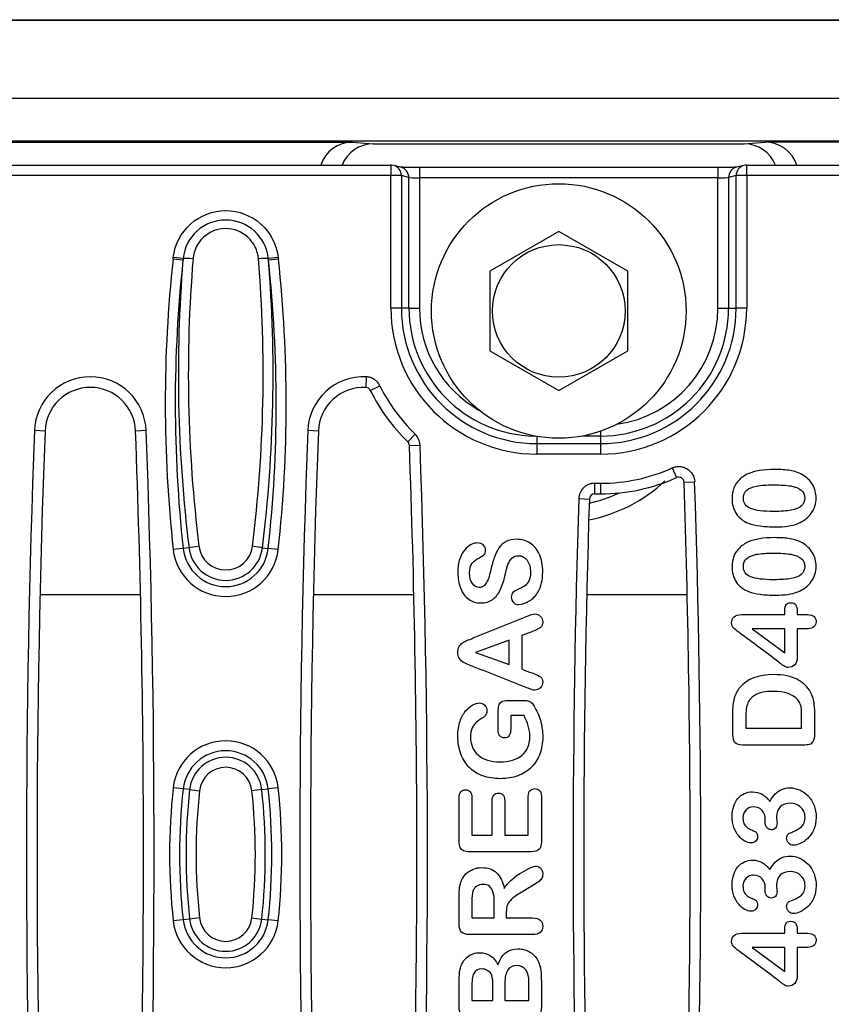
# Model space of a CAD drawing. Units: millimetres. Extents: x 0 to 291, y 0 to 204.
# Drawn here: x 204 to 217, y 42 to 58 of the extents above; entities that cross this region are included whole.
import ezdxf

# ---------------------------------------------------------------- set-up
doc = ezdxf.new("R2010")
doc.units = ezdxf.units.MM
for name, color, linetype in [('DIN_9021_M8', 7, 'Continuous'), ('DIN_933_M8X45', 7, 'Continuous'), ('KPF-U-150-PC', 7, 'Continuous'), ('KPF-U-150-PR', 7, 'Continuous'), ('Predeterminado', 7, 'Continuous')]:
    doc.layers.add(name, color=color, linetype=linetype)

# ---------------------------------------------------------------- blocks, each defined once
blk = doc.blocks.new('SE3')
at = {"layer": 'DIN_9021_M8', "color": 7, "linetype": 'Continuous'}
blk.add_circle((212.849, 53.108), 2.04, dxfattribs=at)
at = {"layer": 'DIN_933_M8X45', "color": 7, "linetype": 'Continuous'}
for p, q in [((212.849, 54.384), (211.744, 53.746)), ((213.954, 53.746), (212.849, 54.384)), ((211.744, 53.746), (211.744, 52.47)), ((213.954, 52.47), (213.954, 53.746)), ((211.744, 52.47), (212.849, 51.832)), ((212.849, 51.832), (213.954, 52.47))]:
    blk.add_line(p, q, dxfattribs=at)
blk.add_circle((212.849, 53.108), 1.063, dxfattribs=at)
at = {"layer": 'KPF-U-150-PC', "color": 7, "linetype": 'Continuous'}
for p, q in [((100.494, 57.777), (231.487, 57.777)), ((100.494, 57.767), (231.487, 57.767)), ((231.487, 56.513), (100.46, 56.513)), ((100.46, 55.833), (231.487, 55.833)), ((120.677, 55.815), (209.546, 55.815)), ((209.546, 55.815), (209.876, 55.785)), ((209.876, 55.785), (215.822, 55.785)), ((215.822, 55.785), (216.152, 55.815)), ((231.487, 55.815), (216.152, 55.815)), ((206.147, 48.557), (204.537, 48.557)), ((210.527, 48.557), (208.917, 48.557)), ((214.907, 48.557), (213.297, 48.557))]:
    blk.add_line(p, q, dxfattribs=at)
for centre, radius, start, end in [((212.849, 52.205), 2.492, 281.1734, 313.0857), ((212.849, 52.258), 2.282, 282.351, 295.0965)]:
    blk.add_arc(centre, radius, start, end, dxfattribs=at)
for centre, major_axis, start_param, end_param in [((209.547, 55.287), (0.535, -0.048), 1.662035, 2.924901), ((209.878, 55.258), (0.535, -0.048), 1.662035, 2.865269), ((215.82, 55.258), (-0.535, -0.048), 3.417916, 4.62115), ((216.151, 55.287), (-0.535, -0.048), 3.358285, 4.62115)]:
    blk.add_ellipse(centre, major_axis=major_axis, ratio=0.981483, start_param=start_param, end_param=end_param, dxfattribs=at)
at = {"layer": 'KPF-U-150-PR', "color": 7, "linetype": 'Continuous'}
for p, q in [((119.98, 55.447), (210.158, 55.447)), ((210.158, 55.447), (210.158, 55.277)), ((210.319, 55.412), (210.199, 55.442)), ((210.617, 55.412), (215.4, 55.412)), ((210.617, 55.412), (210.617, 55.242)), ((215.4, 55.412), (215.4, 55.242)), ((215.819, 55.442), (215.698, 55.412)), ((215.86, 55.447), (231.451, 55.447)), ((215.86, 55.277), (215.86, 55.447)), ((210.158, 55.277), (119.98, 55.277)), ((210.158, 53.155), (210.158, 55.277)), ((210.327, 55.277), (210.158, 55.277)), ((210.448, 55.247), (210.327, 55.277)), ((210.327, 55.277), (210.327, 53.155)), ((210.448, 53.155), (210.448, 55.247)), ((215.4, 55.242), (210.617, 55.242)), ((210.617, 55.242), (210.617, 53.155)), ((215.4, 53.155), (215.4, 55.242)), ((215.69, 55.277), (215.57, 55.247)), ((215.57, 55.247), (215.57, 53.155)), ((215.69, 53.155), (215.69, 55.277)), ((215.86, 55.277), (215.69, 55.277)), ((231.451, 55.277), (215.86, 55.277)), ((215.86, 55.277), (215.86, 53.155)), ((206.669, 53.94), (206.672, 53.966)), ((206.828, 53.923), (206.669, 53.94)), ((206.83, 53.948), (206.672, 53.966)), ((206.83, 53.948), (206.828, 53.923)), ((208.353, 53.966), (208.195, 53.948)), ((208.197, 53.923), (208.195, 53.948)), ((208.356, 53.94), (208.197, 53.923)), ((208.353, 53.966), (208.356, 53.94)), ((210.327, 53.155), (210.158, 53.155)), ((210.448, 53.155), (210.327, 53.155)), ((210.448, 53.155), (210.617, 53.155)), ((215.4, 53.155), (215.57, 53.155)), ((215.57, 53.155), (215.69, 53.155)), ((215.86, 53.155), (215.69, 53.155)), ((209.765, 52.052), (209.757, 51.882)), ((209.829, 51.835), (209.981, 51.91)), ((204.616, 51.184), (204.446, 51.191)), ((206.237, 51.191), (206.067, 51.184)), ((208.997, 51.184), (208.827, 51.191)), ((210.43, 51.013), (210.548, 51.135)), ((213.519, 51.181), (213.519, 51.104)), ((212.499, 51.098), (212.499, 50.984)), ((212.499, 50.984), (213.519, 50.984)), ((212.499, 50.984), (212.499, 50.814)), ((213.519, 51.104), (213.232, 51.104)), ((213.519, 51.104), (213.519, 50.984)), ((213.519, 50.984), (213.519, 50.814)), ((210.456, 50.954), (210.626, 50.96)), ((213.519, 50.814), (212.499, 50.814)), ((214.668, 50.593), (214.738, 50.438)), ((213.424, 50.347), (213.519, 50.347)), ((213.424, 50.347), (213.424, 50.177)), ((213.519, 50.347), (213.519, 50.177)), ((214.857, 50.363), (215.027, 50.368)), ((213.169, 50.1), (213.339, 50.094)), ((213.424, 50.177), (213.519, 50.177)), ((206.83, 49.302), (206.672, 49.285)), ((206.925, 49.313), (206.83, 49.302)), ((208.1, 49.313), (208.194, 49.302)), ((208.353, 49.285), (208.194, 49.302)), ((216.469, 48.016), (215.946, 48.016)), ((215.946, 48.016), (216.469, 47.629)), ((216.469, 47.629), (216.469, 48.016)), ((216.836, 48.016), (216.669, 48.016)), ((212.054, 47.833), (211.513, 47.634)), ((212.054, 47.44), (212.054, 47.833)), ((212.42, 47.967), (212.255, 47.905)), ((212.255, 47.905), (212.255, 47.37)), ((211.513, 47.634), (212.054, 47.44)), ((212.292, 46.623), (212.079, 46.623)), ((215.844, 46.42), (216.74, 46.42)), ((206.83, 45.448), (206.672, 45.466)), ((208.353, 45.466), (208.194, 45.448)), ((206.934, 45.437), (206.83, 45.448)), ((206.934, 45.437), (207.093, 45.419)), ((208.091, 45.437), (207.932, 45.419)), ((208.091, 45.437), (208.194, 45.448)), ((211.457, 45.307), (211.457, 44.706)), ((211.457, 44.706), (211.782, 44.706)), ((211.983, 44.706), (212.36, 44.706)), ((211.455, 43.627), (211.455, 43.38)), ((212.008, 43.474), (212.008, 43.38)), ((206.83, 43.352), (206.672, 43.335)), ((206.934, 43.363), (206.83, 43.352)), ((207.093, 43.381), (206.934, 43.363)), ((207.932, 43.381), (208.091, 43.363)), ((208.091, 43.363), (208.194, 43.352)), ((208.353, 43.335), (208.194, 43.352)), ((211.455, 43.38), (211.816, 43.38)), ((216.469, 42.909), (215.946, 42.909)), ((215.946, 42.909), (216.469, 42.522)), ((216.469, 42.522), (216.469, 42.909)), ((216.836, 42.909), (216.669, 42.909)), ((211.986, 42.335), (211.986, 42.057)), ((211.455, 42.057), (211.795, 42.057)), ((211.986, 42.057), (212.37, 42.057))]:
    blk.add_line(p, q, dxfattribs=at)
for centre, radius, start, end in [((210.158, 55.277), 0.17, 75.9843, 90), ((215.86, 55.277), 0.17, 90, 104.0157), ((207.512, 53.88), 0.686, 5.768, 174.232), ((207.512, 53.902), 0.526, 4.5775, 175.4225), ((227.971, 51.625), 21.428, 173.7982, 186.2709), ((227.971, 51.625), 21.268, 173.7982, 186.2709), ((229.341, 52.092), 22.588, 175.3517, 187.069), ((229.402, 52.103), 22.489, 175.3046, 187.0655), ((185.623, 52.103), 22.489, 352.9345, 4.6954), ((185.684, 52.092), 22.588, 352.931, 4.6483), ((187.054, 51.625), 21.268, 353.7291, 6.2018), ((187.054, 51.625), 21.428, 353.7291, 6.2018), ((212.499, 53.155), 2.341, 180, 270), ((212.499, 53.155), 2.172, 180, 270), ((212.499, 53.155), 2.051, 180, 269.0534), ((212.499, 53.155), 1.881, 180, 240.3881), ((213.519, 53.155), 2.341, 270, 360), ((213.519, 53.155), 2.051, 270, 360), ((213.519, 53.155), 2.172, 270, 360), ((213.519, 53.155), 1.881, 277.9198, 360), ((205.342, 51.157), 0.896, 2.1534, 177.8466), ((209.722, 51.157), 0.896, 87.2762, 177.8466), ((205.342, 51.157), 0.726, 2.1534, 177.8466), ((209.722, 51.157), 0.726, 87.2762, 177.8466), ((209.753, 51.797), 0.0855, 26.613, 87.5764), ((212.499, 53.155), 2.978, 206.3112, 226.0031), ((212.499, 53.155), 2.808, 206.3112, 226.0031), ((385.045, 44.4), 180.726, 177.84664, 182.15336), ((385.045, 44.4), 180.556, 177.84664, 182.15336), ((25.639, 44.4), 180.556, 0, 2.15336), ((25.639, 44.4), 180.726, 357.84664, 2.15336), ((389.425, 44.4), 180.726, 177.84664, 182.15336), ((389.425, 44.4), 180.556, 177.84664, 182.15336), ((210.37, 50.951), 0.0864, 1.8374, 45.5304), ((30.019, 44.4), 180.556, 0, 2.0802), ((30.019, 44.4), 180.726, 357.9198, 2.0802), ((213.519, 53.155), 2.808, 270, 294.159), ((213.519, 53.155), 2.978, 270, 294.159), ((214.772, 50.361), 0.0846, 1.003, 114.3675), ((34.399, 44.4), 180.556, 0, 1.89239), ((34.399, 44.4), 180.726, 358.10761, 1.89239), ((393.805, 44.4), 180.726, 178.19277, 181.80723), ((393.805, 44.4), 180.556, 178.19277, 181.80723), ((213.424, 50.092), 0.0849, 90.11, 178.6645), ((207.512, 49.377), 0.846, 186.2709, 353.7291), ((207.512, 49.377), 0.686, 186.2709, 353.7291), ((207.512, 49.383), 0.592, 186.8358, 353.1642), ((207.512, 49.389), 0.432, 186.9773, 353.0227), ((207.512, 45.373), 0.846, 6.2709, 173.7291), ((207.512, 45.373), 0.686, 6.2709, 173.7291), ((207.512, 45.373), 0.582, 6.2709, 173.7291), ((207.512, 45.373), 0.422, 6.2709, 173.7291), ((216.368, 44.4), 9.755, 173.7291, 186.2709), ((198.656, 44.4), 9.755, 353.7291, 6.2709), ((216.368, 44.4), 9.595, 173.7291, 186.2709), ((216.368, 44.4), 9.491, 173.7291, 186.2709), ((216.368, 44.4), 9.331, 173.7291, 186.2709), ((198.656, 44.4), 9.331, 353.7291, 6.2709), ((198.656, 44.4), 9.491, 353.7291, 6.2709), ((198.656, 44.4), 9.595, 353.7291, 6.2709), ((25.639, 44.4), 180.556, 357.84664, 360), ((30.019, 44.4), 180.556, 357.9198, 360), ((34.399, 44.4), 180.556, 358.10761, 360), ((207.512, 43.427), 0.846, 186.2709, 353.7291), ((207.512, 43.427), 0.686, 186.2709, 353.7291), ((207.512, 43.427), 0.582, 186.2709, 353.7291), ((207.512, 43.427), 0.422, 186.2709, 353.7291)]:
    blk.add_arc(centre, radius, start, end, dxfattribs=at)
for centre, major_axis, ratio, start_param, end_param in [((210.158, 55.277), (-0.041, -0.165), 0.997413, 1.814808, 3.141593), ((210.278, 55.247), (-0.041, -0.165), 0.997413, 1.814808, 3.141593), ((210.617, 55.418), (-0.34, 0), 0.017455, 0.665075, 1.570796), ((215.4, 55.418), (0.34, 0), 0.017455, 4.712389, 5.614549), ((215.739, 55.247), (0.041, -0.165), 0.997413, 3.141593, 4.468377), ((215.86, 55.277), (0.041, -0.165), 0.997413, 3.141593, 4.468377), ((210.617, 55.248), (-0.17, 0), 0.03491, 0.069813, 1.570796), ((215.4, 55.248), (0.17, 0), 0.03491, 4.712389, 6.213372), ((206.988, 53.931), (-0.169, 0.014), 0.075084, 4.718563, 5.927063), ((208.036, 53.931), (0.169, 0.014), 0.075084, 0.356122, 1.564623), ((207.084, 49.33), (0.169, 0.021), 0.038671, 1.565995, 2.792254), ((207.941, 49.33), (-0.169, 0.021), 0.038671, 3.490931, 4.717191)]:
    blk.add_ellipse(centre, major_axis=major_axis, ratio=ratio, start_param=start_param, end_param=end_param, dxfattribs=at)
for points, knots in [([(210.355, 55.414), (210.342, 55.414), (210.32, 55.415), (210.307, 55.415), (210.303, 55.415)], [0, 0, 0, 0, 0.2757402, 0.5779217, 0.5779217, 0.5779217, 0.5779217]), ([(215.706, 55.415), (215.701, 55.415), (215.689, 55.414), (215.673, 55.414), (215.662, 55.414)], [0.5770368, 0.5770368, 0.5770368, 0.5770368, 0.7618083, 1, 1, 1, 1]), ([(206.672, 53.966), (206.694, 54.172), (206.796, 54.366), (207.102, 54.638), (207.305, 54.716), (207.72, 54.716), (207.923, 54.639), (208.23, 54.365), (208.33, 54.172), (208.353, 53.966)], [0, 0, 0, 0, 0.25, 0.25, 0.5, 0.5, 0.75, 0.75, 1, 1, 1, 1]), ([(209.981, 51.91), (209.971, 51.931), (209.959, 51.95), (209.929, 51.984), (209.911, 51.999), (209.873, 52.023), (209.853, 52.033), (209.81, 52.047), (209.787, 52.051), (209.765, 52.052)], [0, 0, 0, 0, 0.25, 0.25, 0.5, 0.5, 0.75, 0.75, 1, 1, 1, 1]), ([(210.626, 50.96), (210.625, 50.993), (210.617, 51.025), (210.59, 51.086), (210.572, 51.112), (210.548, 51.135)], [0, 0, 0, 0, 0.5, 0.5, 1, 1, 1, 1]), ([(214.668, 50.593), (214.687, 50.602), (214.707, 50.608), (214.748, 50.615), (214.769, 50.616), (214.81, 50.613), (214.831, 50.609), (214.871, 50.596), (214.889, 50.588), (214.925, 50.565), (214.941, 50.552), (214.97, 50.522), (214.983, 50.505), (215.014, 50.451), (215.025, 50.41), (215.027, 50.368)], [0, 0, 0, 0, 0.125, 0.125, 0.25, 0.25, 0.375, 0.375, 0.5, 0.5, 0.625, 0.625, 0.75, 0.75, 1, 1, 1, 1]), ([(216.306, 50.568), (216.404, 50.568), (216.489, 50.563), (216.559, 50.551), (216.63, 50.538), (216.694, 50.517), (216.752, 50.484), (216.823, 50.444), (216.877, 50.391), (216.915, 50.326), (216.953, 50.26), (216.973, 50.189), (216.973, 50.019), (216.947, 49.937), (216.895, 49.865), (216.844, 49.793), (216.773, 49.739), (216.682, 49.702), (216.632, 49.682), (216.576, 49.669), (216.517, 49.661), (216.456, 49.652), (216.392, 49.647), (216.23, 49.647), (216.15, 49.653), (216.004, 49.672), (215.942, 49.687), (215.889, 49.707), (215.803, 49.74), (215.738, 49.794), (215.692, 49.861), (215.647, 49.928), (215.625, 50.009), (215.625, 50.164), (215.634, 50.221), (215.655, 50.271), (215.674, 50.321), (215.705, 50.366), (215.743, 50.404), (215.782, 50.442), (215.829, 50.474), (215.886, 50.5), (215.985, 50.546), (216.125, 50.568), (216.306, 50.568)], [0, 0, 0, 0, 0.068747, 0.068747, 0.068747, 0.124184, 0.124184, 0.124184, 0.186456, 0.186456, 0.186456, 0.247615, 0.247615, 0.318288, 0.318288, 0.318288, 0.392031, 0.392031, 0.392031, 0.438071, 0.438071, 0.438071, 0.485734, 0.485734, 0.547697, 0.547697, 0.609659, 0.609659, 0.609659, 0.678464, 0.678464, 0.678464, 0.748254, 0.748254, 0.793911, 0.793911, 0.793911, 0.837291, 0.837291, 0.837291, 0.884132, 0.884132, 0.884132, 1, 1, 1, 1]), ([(213.424, 50.347), (213.407, 50.347), (213.391, 50.345), (213.359, 50.339), (213.343, 50.334), (213.313, 50.322), (213.299, 50.315), (213.271, 50.297), (213.258, 50.286), (213.223, 50.252), (213.204, 50.225), (213.178, 50.165), (213.17, 50.133), (213.169, 50.1)], [0, 0, 0, 0, 0.125, 0.125, 0.25, 0.25, 0.375, 0.375, 0.5, 0.5, 0.75, 0.75, 1, 1, 1, 1]), ([(216.288, 50.321), (216.179, 50.321), (216.088, 50.315), (216.019, 50.302), (215.949, 50.289), (215.896, 50.266), (215.861, 50.235), (215.825, 50.205), (215.807, 50.161), (215.807, 50.027), (215.847, 49.972), (215.926, 49.941), (216.006, 49.91), (216.13, 49.895), (216.408, 49.895), (216.5, 49.902), (216.644, 49.928), (216.698, 49.95), (216.735, 49.981), (216.771, 50.012), (216.79, 50.055), (216.79, 50.163), (216.771, 50.206), (216.732, 50.237), (216.695, 50.268), (216.64, 50.29), (216.569, 50.303), (216.497, 50.316), (216.404, 50.321), (216.288, 50.321)], [0, 0, 0, 0, 0.113188, 0.113188, 0.113188, 0.186074, 0.186074, 0.186074, 0.248733, 0.248733, 0.338246, 0.338246, 0.338246, 0.485276, 0.485276, 0.585631, 0.585631, 0.685985, 0.685985, 0.685985, 0.745178, 0.745178, 0.807331, 0.807331, 0.807331, 0.882076, 0.882076, 0.882076, 1, 1, 1, 1]), ([(212.175, 49.449), (212.255, 49.449), (212.326, 49.428), (212.39, 49.388), (212.454, 49.347), (212.503, 49.286), (212.539, 49.207), (212.575, 49.129), (212.592, 49.034), (212.592, 48.797), (212.568, 48.69), (212.519, 48.606), (212.483, 48.546), (212.436, 48.496), (212.378, 48.46), (212.318, 48.423), (212.261, 48.403), (212.173, 48.403), (212.146, 48.414), (212.123, 48.437), (212.099, 48.459), (212.088, 48.488), (212.088, 48.551), (212.097, 48.574), (212.115, 48.595), (212.132, 48.615), (212.16, 48.63), (212.195, 48.645), (212.237, 48.661), (212.272, 48.68), (212.328, 48.718), (212.352, 48.745), (212.37, 48.78), (212.387, 48.816), (212.398, 48.862), (212.397, 48.92), (212.396, 48.999), (212.379, 49.063), (212.342, 49.112), (212.305, 49.161), (212.259, 49.186), (212.16, 49.186), (212.125, 49.173), (212.098, 49.146), (212.071, 49.119), (212.05, 49.085), (212.035, 49.043), (212.02, 49.001), (212.005, 48.944), (211.989, 48.874), (211.968, 48.779), (211.942, 48.7), (211.912, 48.637), (211.882, 48.573), (211.842, 48.522), (211.79, 48.485), (211.739, 48.448), (211.676, 48.428), (211.528, 48.428), (211.464, 48.448), (211.351, 48.527), (211.308, 48.584), (211.278, 48.659), (211.248, 48.734), (211.232, 48.822), (211.232, 49.004), (211.242, 49.073), (211.262, 49.133), (211.282, 49.191), (211.308, 49.24), (211.342, 49.279), (211.375, 49.318), (211.41, 49.346), (211.446, 49.364), (211.483, 49.382), (211.519, 49.391), (211.584, 49.391), (211.613, 49.38), (211.639, 49.358), (211.665, 49.336), (211.676, 49.307), (211.676, 49.243), (211.669, 49.22), (211.654, 49.204), (211.638, 49.189), (211.613, 49.171), (211.578, 49.153), (211.529, 49.127), (211.49, 49.1), (211.463, 49.067), (211.435, 49.033), (211.421, 48.979), (211.421, 48.836), (211.435, 48.781), (211.466, 48.739), (211.497, 48.698), (211.533, 48.676), (211.602, 48.676), (211.625, 48.683), (211.643, 48.697), (211.662, 48.712), (211.679, 48.731), (211.693, 48.757), (211.707, 48.781), (211.718, 48.807), (211.726, 48.833), (211.733, 48.858), (211.745, 48.9), (211.759, 48.96), (211.776, 49.034), (211.796, 49.101), (211.817, 49.162), (211.837, 49.221), (211.863, 49.273), (211.893, 49.315), (211.923, 49.357), (211.961, 49.389), (212.007, 49.413), (212.053, 49.437), (212.108, 49.449), (212.175, 49.449)], [0, 0, 0, 0, 0.032328, 0.032328, 0.032328, 0.066236, 0.066236, 0.066236, 0.10646, 0.10646, 0.154859, 0.154859, 0.154859, 0.184179, 0.184179, 0.184179, 0.208989, 0.208989, 0.22356, 0.22356, 0.22356, 0.23732, 0.23732, 0.248328, 0.248328, 0.248328, 0.261994, 0.261994, 0.261994, 0.278181, 0.278181, 0.294368, 0.294368, 0.294368, 0.314834, 0.314834, 0.314834, 0.3438, 0.3438, 0.3438, 0.366104, 0.366104, 0.383805, 0.383805, 0.383805, 0.401143, 0.401143, 0.401143, 0.426171, 0.426171, 0.426171, 0.461899, 0.461899, 0.461899, 0.489983, 0.489983, 0.489983, 0.520457, 0.520457, 0.549868, 0.549868, 0.579279, 0.579279, 0.579279, 0.617317, 0.617317, 0.648079, 0.648079, 0.648079, 0.672028, 0.672028, 0.672028, 0.691372, 0.691372, 0.691372, 0.706628, 0.706628, 0.72071, 0.72071, 0.72071, 0.733359, 0.733359, 0.74501, 0.74501, 0.74501, 0.758107, 0.758107, 0.758107, 0.77882, 0.77882, 0.77882, 0.804536, 0.804536, 0.828134, 0.828134, 0.828134, 0.8458, 0.8458, 0.85721, 0.85721, 0.85721, 0.868395, 0.868395, 0.868395, 0.880249, 0.880249, 0.880249, 0.899011, 0.899011, 0.899011, 0.928969, 0.928969, 0.928969, 0.953507, 0.953507, 0.953507, 0.975191, 0.975191, 0.975191, 1, 1, 1, 1]), ([(216.306, 49.475), (216.404, 49.475), (216.489, 49.469), (216.559, 49.456), (216.63, 49.444), (216.694, 49.422), (216.752, 49.39), (216.823, 49.35), (216.877, 49.296), (216.915, 49.231), (216.953, 49.166), (216.973, 49.094), (216.973, 48.924), (216.947, 48.843), (216.895, 48.77), (216.844, 48.698), (216.773, 48.644), (216.682, 48.607), (216.632, 48.587), (216.576, 48.575), (216.517, 48.566), (216.457, 48.557), (216.392, 48.553), (216.23, 48.553), (216.15, 48.558), (216.004, 48.577), (215.942, 48.592), (215.889, 48.613), (215.803, 48.646), (215.738, 48.699), (215.692, 48.767), (215.647, 48.834), (215.625, 48.915), (215.625, 49.07), (215.634, 49.126), (215.655, 49.177), (215.674, 49.227), (215.705, 49.272), (215.743, 49.309), (215.782, 49.347), (215.829, 49.38), (215.886, 49.406), (215.985, 49.452), (216.125, 49.475), (216.306, 49.475)], [0, 0, 0, 0, 0.068754, 0.068754, 0.068754, 0.124182, 0.124182, 0.124182, 0.186444, 0.186444, 0.186444, 0.247594, 0.247594, 0.318256, 0.318256, 0.318256, 0.391987, 0.391987, 0.391987, 0.438021, 0.438021, 0.438021, 0.485677, 0.485677, 0.54763, 0.54763, 0.609582, 0.609582, 0.609582, 0.67838, 0.67838, 0.67838, 0.748159, 0.748159, 0.79381, 0.79381, 0.79381, 0.837182, 0.837182, 0.837182, 0.88415, 0.88415, 0.88415, 1, 1, 1, 1]), ([(216.288, 49.227), (216.179, 49.227), (216.088, 49.221), (216.019, 49.208), (215.949, 49.194), (215.896, 49.172), (215.861, 49.141), (215.826, 49.11), (215.807, 49.066), (215.807, 48.932), (215.847, 48.878), (215.926, 48.847), (216.006, 48.815), (216.13, 48.801), (216.408, 48.801), (216.5, 48.807), (216.644, 48.833), (216.698, 48.856), (216.735, 48.887), (216.772, 48.918), (216.79, 48.96), (216.79, 49.068), (216.771, 49.112), (216.732, 49.143), (216.694, 49.173), (216.64, 49.196), (216.569, 49.208), (216.497, 49.221), (216.404, 49.227), (216.288, 49.227)], [0, 0, 0, 0, 0.113197, 0.113197, 0.113197, 0.186135, 0.186135, 0.186135, 0.248737, 0.248737, 0.33817, 0.33817, 0.33817, 0.485175, 0.485175, 0.585512, 0.585512, 0.685848, 0.685848, 0.685848, 0.745104, 0.745104, 0.807323, 0.807323, 0.807323, 0.882084, 0.882084, 0.882084, 1, 1, 1, 1]), ([(216.469, 48.241), (216.469, 48.254), (216.469, 48.267), (216.469, 48.28), (216.469, 48.326), (216.475, 48.363), (216.487, 48.391), (216.499, 48.419), (216.527, 48.432), (216.604, 48.432), (216.63, 48.422), (216.661, 48.376), (216.669, 48.342), (216.669, 48.296), (216.669, 48.278), (216.669, 48.259), (216.669, 48.241)], [0, 0, 0, 0, 0.077287, 0.077287, 0.077287, 0.304944, 0.304944, 0.304944, 0.530393, 0.530393, 0.709831, 0.709831, 0.88927, 0.88927, 0.88927, 1, 1, 1, 1]), ([(212.255, 47.37), (212.311, 47.348), (212.368, 47.327), (212.424, 47.306), (212.49, 47.282), (212.534, 47.261), (212.557, 47.243), (212.58, 47.226), (212.592, 47.198), (212.592, 47.125), (212.58, 47.095), (212.555, 47.07), (212.53, 47.044), (212.503, 47.031), (212.454, 47.031), (212.435, 47.034), (212.416, 47.04), (212.398, 47.046), (212.37, 47.056), (212.336, 47.07), (212.053, 47.186), (211.767, 47.294), (211.482, 47.406), (211.457, 47.416), (211.428, 47.427), (211.394, 47.44), (211.359, 47.454), (211.331, 47.469), (211.308, 47.484), (211.286, 47.5), (211.267, 47.519), (211.253, 47.544), (211.239, 47.569), (211.232, 47.6), (211.232, 47.674), (211.239, 47.704), (211.253, 47.729), (211.268, 47.754), (211.286, 47.774), (211.308, 47.789), (211.33, 47.804), (211.353, 47.817), (211.404, 47.838), (211.438, 47.851), (211.48, 47.868), (211.764, 47.98), (212.046, 48.097), (212.329, 48.212), (212.394, 48.238), (212.441, 48.252), (212.501, 48.252), (212.528, 48.24), (212.579, 48.189), (212.592, 48.158), (212.592, 48.101), (212.588, 48.083), (212.581, 48.068), (212.574, 48.053), (212.563, 48.041), (212.55, 48.03), (212.538, 48.02), (212.518, 48.009), (212.491, 47.998), (212.464, 47.986), (212.441, 47.976), (212.42, 47.967)], [0, 0, 0, 0, 0.046013, 0.046013, 0.046013, 0.083688, 0.083688, 0.083688, 0.110473, 0.110473, 0.133091, 0.133091, 0.133091, 0.157897, 0.157897, 0.171679, 0.171679, 0.171679, 0.193384, 0.193384, 0.193384, 0.427457, 0.427457, 0.427457, 0.451433, 0.451433, 0.451433, 0.476066, 0.476066, 0.476066, 0.496948, 0.496948, 0.496948, 0.520809, 0.520809, 0.545833, 0.545833, 0.545833, 0.566736, 0.566736, 0.566736, 0.590987, 0.590987, 0.615237, 0.615237, 0.615237, 0.848726, 0.848726, 0.848726, 0.875405, 0.875405, 0.90451, 0.90451, 0.933616, 0.933616, 0.950653, 0.950653, 0.950653, 0.96315, 0.96315, 0.96315, 0.98029, 0.98029, 0.98029, 1, 1, 1, 1]), ([(216.669, 48.016), (216.669, 47.865), (216.669, 47.715), (216.669, 47.564), (216.669, 47.508), (216.657, 47.465), (216.631, 47.437), (216.605, 47.409), (216.57, 47.394), (216.515, 47.394), (216.504, 47.396), (216.491, 47.401), (216.48, 47.405), (216.468, 47.411), (216.455, 47.419), (216.442, 47.427), (216.429, 47.437), (216.418, 47.445), (216.406, 47.455), (216.391, 47.465), (216.374, 47.479), (216.166, 47.643), (215.95, 47.796), (215.738, 47.954), (215.696, 47.986), (215.666, 48.011), (215.647, 48.032), (215.628, 48.051), (215.619, 48.075), (215.619, 48.195), (215.67, 48.241), (215.775, 48.241), (216.006, 48.241), (216.237, 48.241), (216.469, 48.241)], [0, 0, 0, 0, 0.160745, 0.160745, 0.160745, 0.20945, 0.20945, 0.20945, 0.25248, 0.25248, 0.263668, 0.263668, 0.263668, 0.278348, 0.278348, 0.278348, 0.294467, 0.294467, 0.294467, 0.31407, 0.31407, 0.31407, 0.597057, 0.597057, 0.597057, 0.639623, 0.639623, 0.639623, 0.666051, 0.666051, 0.752767, 0.752767, 0.752767, 1, 1, 1, 1]), ([(216.669, 48.241), (216.725, 48.241), (216.78, 48.241), (216.836, 48.241), (216.882, 48.241), (216.916, 48.23), (216.939, 48.21), (216.962, 48.191), (216.973, 48.163), (216.973, 48.095), (216.961, 48.067), (216.938, 48.046), (216.916, 48.026), (216.881, 48.016), (216.836, 48.016)], [0, 0, 0, 0, 0.29258, 0.29258, 0.29258, 0.486291, 0.486291, 0.486291, 0.651061, 0.651061, 0.807592, 0.807592, 0.807592, 1, 1, 1, 1]), ([(216.899, 46.969), (216.881, 47.012), (216.856, 47.051), (216.824, 47.086), (216.782, 47.131), (216.734, 47.166), (216.682, 47.196), (216.631, 47.224), (216.571, 47.247), (216.506, 47.26), (216.441, 47.273), (216.369, 47.28), (216.05, 47.28), (215.87, 47.213), (215.753, 47.076), (215.707, 47.022), (215.676, 46.963), (215.642, 46.834), (215.634, 46.757), (215.634, 46.665), (215.634, 46.549), (215.634, 46.433), (215.634, 46.318)], [0, 0, 0, 0, 0.066302, 0.066302, 0.066302, 0.151571, 0.151571, 0.151571, 0.241018, 0.241018, 0.241018, 0.337461, 0.337461, 0.626791, 0.626791, 0.626791, 0.730704, 0.730704, 0.834616, 0.834616, 0.834616, 1, 1, 1, 1]), ([(215.634, 46.318), (215.634, 46.261), (215.647, 46.219), (215.673, 46.193), (215.698, 46.168), (215.74, 46.155), (215.797, 46.155), (216.119, 46.155), (216.441, 46.155), (216.763, 46.155), (216.806, 46.155), (216.84, 46.159), (216.867, 46.166), (216.894, 46.173), (216.914, 46.19), (216.929, 46.214), (216.944, 46.239), (216.951, 46.275), (216.951, 46.324), (216.951, 46.44), (216.951, 46.556), (216.951, 46.672), (216.951, 46.732), (216.946, 46.786), (216.939, 46.835), (216.932, 46.883), (216.917, 46.928), (216.899, 46.969)], [0, 0, 0, 0, 0.061245, 0.061245, 0.061245, 0.122408, 0.122408, 0.122408, 0.564569, 0.564569, 0.564569, 0.612754, 0.612754, 0.612754, 0.649398, 0.649398, 0.649398, 0.701145, 0.701145, 0.701145, 0.860433, 0.860433, 0.860433, 0.935324, 0.935324, 0.935324, 1, 1, 1, 1]), ([(216.74, 46.42), (216.74, 46.488), (216.74, 46.556), (216.74, 46.623), (216.74, 46.668), (216.739, 46.703), (216.737, 46.728), (216.734, 46.753), (216.729, 46.779), (216.71, 46.834), (216.696, 46.856), (216.678, 46.877), (216.599, 46.963), (216.472, 47.011), (216.158, 47.011), (216.059, 46.991), (215.93, 46.913), (215.889, 46.863), (215.871, 46.807), (215.853, 46.749), (215.844, 46.679), (215.844, 46.597), (215.844, 46.538), (215.844, 46.479), (215.844, 46.42)], [0, 0, 0, 0, 0.114077, 0.114077, 0.114077, 0.172648, 0.172648, 0.172648, 0.218337, 0.218337, 0.264026, 0.264026, 0.264026, 0.479485, 0.479485, 0.630613, 0.630613, 0.781741, 0.781741, 0.781741, 0.900669, 0.900669, 0.900669, 1, 1, 1, 1]), ([(212.035, 46.867), (212.119, 46.867), (212.203, 46.867), (212.286, 46.867), (212.321, 46.867), (212.347, 46.864), (212.367, 46.857), (212.387, 46.85), (212.406, 46.838), (212.437, 46.803), (212.453, 46.781), (212.468, 46.753), (212.51, 46.673), (212.542, 46.597), (212.562, 46.523), (212.582, 46.45), (212.592, 46.37), (212.592, 46.182), (212.576, 46.09), (212.545, 46.007), (212.513, 45.924), (212.47, 45.853), (212.35, 45.735), (212.279, 45.691), (212.194, 45.659), (212.11, 45.628), (212.016, 45.612), (211.81, 45.612), (211.716, 45.627), (211.631, 45.657), (211.546, 45.687), (211.474, 45.733), (211.415, 45.792), (211.356, 45.852), (211.311, 45.924), (211.248, 46.094), (211.232, 46.19), (211.232, 46.385), (211.244, 46.464), (211.291, 46.601), (211.321, 46.656), (211.357, 46.698), (211.393, 46.741), (211.43, 46.773), (211.471, 46.795), (211.51, 46.816), (211.546, 46.827), (211.61, 46.827), (211.639, 46.814), (211.686, 46.765), (211.698, 46.735), (211.698, 46.681), (211.693, 46.662), (211.676, 46.627), (211.662, 46.612), (211.646, 46.6), (211.597, 46.564), (211.556, 46.54), (211.503, 46.494), (211.481, 46.463), (211.463, 46.425), (211.444, 46.387), (211.436, 46.337), (211.435, 46.277), (211.435, 46.215), (211.447, 46.16), (211.468, 46.112), (211.489, 46.063), (211.52, 46.022), (211.561, 45.988), (211.602, 45.954), (211.65, 45.926), (211.709, 45.908), (211.767, 45.89), (211.832, 45.881), (212.059, 45.881), (212.177, 45.917), (212.343, 46.059), (212.385, 46.157), (212.385, 46.346), (212.377, 46.404), (212.345, 46.513), (212.321, 46.567), (212.292, 46.623)], [0, 0, 0, 0, 0.039796, 0.039796, 0.039796, 0.052719, 0.052719, 0.052719, 0.064482, 0.064482, 0.076246, 0.076246, 0.076246, 0.11562, 0.11562, 0.11562, 0.153999, 0.153999, 0.19858, 0.19858, 0.19858, 0.23896, 0.23896, 0.279341, 0.279341, 0.279341, 0.325136, 0.325136, 0.370162, 0.370162, 0.370162, 0.410763, 0.410763, 0.410763, 0.453177, 0.453177, 0.495592, 0.495592, 0.530705, 0.530705, 0.565819, 0.565819, 0.565819, 0.589566, 0.589566, 0.589566, 0.60493, 0.60493, 0.621611, 0.621611, 0.638293, 0.638293, 0.647467, 0.647467, 0.656642, 0.656642, 0.656642, 0.677028, 0.677028, 0.697415, 0.697415, 0.697415, 0.721419, 0.721419, 0.721419, 0.748192, 0.748192, 0.748192, 0.772994, 0.772994, 0.772994, 0.799782, 0.799782, 0.799782, 0.826441, 0.826441, 0.884696, 0.884696, 0.94295, 0.94295, 0.971475, 0.971475, 1, 1, 1, 1]), ([(212.079, 46.623), (212.079, 46.554), (212.079, 46.485), (212.079, 46.416), (212.079, 46.367), (212.072, 46.329), (212.056, 46.303), (212.041, 46.278), (212.016, 46.265), (211.951, 46.265), (211.926, 46.276), (211.888, 46.318), (211.878, 46.347), (211.878, 46.384), (211.878, 46.484), (211.878, 46.585), (211.878, 46.686), (211.878, 46.724), (211.882, 46.755), (211.888, 46.781), (211.894, 46.807), (211.91, 46.827), (211.932, 46.844), (211.955, 46.86), (211.989, 46.867), (212.035, 46.867)], [0, 0, 0, 0, 0.176488, 0.176488, 0.176488, 0.276039, 0.276039, 0.276039, 0.362626, 0.362626, 0.432317, 0.432317, 0.502009, 0.502009, 0.502009, 0.759981, 0.759981, 0.759981, 0.84134, 0.84134, 0.84134, 0.908794, 0.908794, 0.908794, 1, 1, 1, 1]), ([(212.36, 44.706), (212.36, 44.913), (212.36, 45.12), (212.36, 45.328), (212.36, 45.37), (212.37, 45.401), (212.408, 45.443), (212.434, 45.454), (212.498, 45.454), (212.522, 45.443), (212.561, 45.401), (212.57, 45.37), (212.57, 45.328), (212.57, 45.086), (212.57, 44.845), (212.57, 44.603), (212.57, 44.545), (212.558, 44.503), (212.532, 44.478), (212.506, 44.453), (212.464, 44.44), (212.406, 44.44), (212.077, 44.44), (211.747, 44.44), (211.417, 44.44), (211.379, 44.44), (211.348, 44.446), (211.323, 44.457), (211.298, 44.467), (211.281, 44.487), (211.27, 44.51), (211.258, 44.534), (211.253, 44.565), (211.253, 44.603), (211.253, 44.838), (211.253, 45.072), (211.253, 45.307), (211.253, 45.35), (211.263, 45.381), (211.281, 45.401), (211.301, 45.422), (211.325, 45.433), (211.386, 45.433), (211.411, 45.422), (211.429, 45.401), (211.448, 45.38), (211.457, 45.35), (211.457, 45.307)], [0, 0, 0, 0, 0.144103, 0.144103, 0.144103, 0.165683, 0.165683, 0.187264, 0.187264, 0.208844, 0.208844, 0.230425, 0.230425, 0.230425, 0.398274, 0.398274, 0.398274, 0.429452, 0.429452, 0.429452, 0.46049, 0.46049, 0.46049, 0.689634, 0.689634, 0.689634, 0.711842, 0.711842, 0.711842, 0.729748, 0.729748, 0.729748, 0.751756, 0.751756, 0.751756, 0.914758, 0.914758, 0.914758, 0.938142, 0.938142, 0.938142, 0.956839, 0.956839, 0.976636, 0.976636, 0.976636, 1, 1, 1, 1]), ([(216.232, 45.249), (216.257, 45.297), (216.286, 45.336), (216.318, 45.369), (216.35, 45.4), (216.386, 45.425), (216.425, 45.441), (216.464, 45.458), (216.506, 45.465), (216.606, 45.465), (216.659, 45.454), (216.76, 45.411), (216.806, 45.378), (216.845, 45.335), (216.885, 45.292), (216.916, 45.242), (216.939, 45.184), (216.962, 45.125), (216.973, 45.06), (216.973, 44.918), (216.959, 44.853), (216.934, 44.797), (216.908, 44.74), (216.876, 44.693), (216.799, 44.619), (216.76, 44.591), (216.718, 44.573), (216.677, 44.554), (216.643, 44.544), (216.582, 44.544), (216.554, 44.555), (216.512, 44.601), (216.5, 44.629), (216.5, 44.679), (216.505, 44.695), (216.515, 44.71), (216.525, 44.727), (216.537, 44.737), (216.55, 44.741), (216.635, 44.769), (216.696, 44.806), (216.736, 44.841), (216.777, 44.876), (216.796, 44.927), (216.796, 45.029), (216.788, 45.064), (216.769, 45.099), (216.75, 45.133), (216.724, 45.162), (216.688, 45.184), (216.652, 45.207), (216.611, 45.218), (216.493, 45.218), (216.438, 45.199), (216.399, 45.161), (216.359, 45.123), (216.339, 45.069), (216.339, 44.988), (216.34, 44.97), (216.342, 44.945), (216.345, 44.92), (216.346, 44.903), (216.346, 44.864), (216.338, 44.838), (216.321, 44.82), (216.305, 44.802), (216.282, 44.793), (216.224, 44.793), (216.201, 44.804), (216.183, 44.825), (216.165, 44.847), (216.157, 44.879), (216.157, 44.922), (216.157, 44.934), (216.157, 44.946), (216.157, 44.958)], [0, 0, 0, 0, 0.040952, 0.040952, 0.040952, 0.077087, 0.077087, 0.077087, 0.114894, 0.114894, 0.159971, 0.159971, 0.205049, 0.205049, 0.205049, 0.25486, 0.25486, 0.25486, 0.309146, 0.309146, 0.364789, 0.364789, 0.364789, 0.408957, 0.408957, 0.453126, 0.453126, 0.453126, 0.476146, 0.476146, 0.505106, 0.505106, 0.534066, 0.534066, 0.548546, 0.548546, 0.548546, 0.561755, 0.561755, 0.561755, 0.620718, 0.620718, 0.620718, 0.6702, 0.6702, 0.698285, 0.698285, 0.698285, 0.731547, 0.731547, 0.731547, 0.766175, 0.766175, 0.817476, 0.817476, 0.817476, 0.871968, 0.871968, 0.881749, 0.881749, 0.881749, 0.888228, 0.888228, 0.918192, 0.918192, 0.918192, 0.940484, 0.940484, 0.961464, 0.961464, 0.961464, 0.989769, 0.989769, 0.989769, 1, 1, 1, 1]), ([(211.782, 44.706), (211.782, 44.89), (211.782, 45.075), (211.782, 45.259), (211.782, 45.3), (211.791, 45.33), (211.828, 45.371), (211.852, 45.38), (211.912, 45.38), (211.936, 45.371), (211.955, 45.351), (211.974, 45.332), (211.983, 45.301), (211.983, 45.259), (211.983, 45.075), (211.983, 44.89), (211.983, 44.706)], [0, 0, 0, 0, 0.377926, 0.377926, 0.377926, 0.436299, 0.436299, 0.494673, 0.494673, 0.554763, 0.554763, 0.554763, 0.621937, 0.621937, 0.621937, 1, 1, 1, 1]), ([(216.157, 44.958), (216.157, 45.014), (216.14, 45.061), (216.109, 45.1), (216.076, 45.141), (216.03, 45.16), (215.924, 45.16), (215.884, 45.144), (215.818, 45.081), (215.801, 45.038), (215.801, 44.948), (215.806, 44.918), (215.816, 44.894), (215.826, 44.87), (215.84, 44.852), (215.857, 44.838), (215.874, 44.825), (215.895, 44.811), (215.947, 44.787), (215.973, 44.775), (215.995, 44.766), (216.008, 44.76), (216.017, 44.748), (216.024, 44.733), (216.032, 44.717), (216.035, 44.699), (216.035, 44.655), (216.025, 44.633), (215.987, 44.593), (215.96, 44.582), (215.897, 44.582), (215.864, 44.592), (215.83, 44.611), (215.796, 44.63), (215.762, 44.658), (215.732, 44.694), (215.701, 44.73), (215.675, 44.775), (215.656, 44.829), (215.638, 44.883), (215.627, 44.943), (215.627, 45.068), (215.636, 45.121), (215.668, 45.217), (215.691, 45.258), (215.72, 45.294), (215.75, 45.329), (215.785, 45.356), (215.825, 45.374), (215.864, 45.391), (215.907, 45.401), (216.012, 45.401), (216.064, 45.388), (216.15, 45.335), (216.191, 45.298), (216.232, 45.249)], [0, 0, 0, 0, 0.05808, 0.05808, 0.05808, 0.123505, 0.123505, 0.172811, 0.172811, 0.222117, 0.222117, 0.256066, 0.256066, 0.256066, 0.282785, 0.282785, 0.282785, 0.312583, 0.312583, 0.34238, 0.34238, 0.34238, 0.35925, 0.35925, 0.35925, 0.386438, 0.386438, 0.418353, 0.418353, 0.450269, 0.450269, 0.480459, 0.480459, 0.480459, 0.529371, 0.529371, 0.529371, 0.58842, 0.58842, 0.58842, 0.655677, 0.655677, 0.714969, 0.714969, 0.774261, 0.774261, 0.774261, 0.824565, 0.824565, 0.824565, 0.873089, 0.873089, 0.936545, 0.936545, 1, 1, 1, 1]), ([(216.232, 44.155), (216.257, 44.202), (216.286, 44.242), (216.35, 44.306), (216.386, 44.33), (216.425, 44.347), (216.464, 44.364), (216.506, 44.371), (216.606, 44.371), (216.659, 44.36), (216.76, 44.316), (216.806, 44.284), (216.845, 44.241), (216.885, 44.198), (216.916, 44.148), (216.939, 44.089), (216.962, 44.031), (216.973, 43.966), (216.973, 43.824), (216.959, 43.76), (216.909, 43.646), (216.876, 43.598), (216.799, 43.525), (216.76, 43.498), (216.677, 43.459), (216.643, 43.45), (216.582, 43.45), (216.554, 43.462), (216.533, 43.484), (216.511, 43.506), (216.5, 43.534), (216.5, 43.584), (216.505, 43.601), (216.515, 43.616), (216.525, 43.632), (216.537, 43.642), (216.55, 43.647), (216.635, 43.675), (216.696, 43.711), (216.736, 43.747), (216.777, 43.782), (216.796, 43.832), (216.796, 43.934), (216.788, 43.97), (216.769, 44.005), (216.751, 44.039), (216.724, 44.067), (216.652, 44.113), (216.611, 44.123), (216.493, 44.123), (216.438, 44.105), (216.359, 44.028), (216.339, 43.974), (216.339, 43.895), (216.34, 43.876), (216.345, 43.825), (216.346, 43.81), (216.346, 43.769), (216.338, 43.744), (216.321, 43.725), (216.305, 43.708), (216.282, 43.699), (216.224, 43.699), (216.201, 43.71), (216.183, 43.732), (216.166, 43.753), (216.157, 43.785), (216.157, 43.827), (216.157, 43.839), (216.157, 43.852), (216.157, 43.864)], [0, 0, 0, 0, 0.038557, 0.038557, 0.077114, 0.077114, 0.077114, 0.114961, 0.114961, 0.160086, 0.160086, 0.205211, 0.205211, 0.205211, 0.255036, 0.255036, 0.255036, 0.295162, 0.295162, 0.335784, 0.335784, 0.376405, 0.376405, 0.417026, 0.417026, 0.457647, 0.457647, 0.508752, 0.508752, 0.508752, 0.535362, 0.535362, 0.548668, 0.548668, 0.548668, 0.56186, 0.56186, 0.56186, 0.620842, 0.620842, 0.620842, 0.670485, 0.670485, 0.69866, 0.69866, 0.69866, 0.732626, 0.732626, 0.766592, 0.766592, 0.816912, 0.816912, 0.867233, 0.867233, 0.875619, 0.875619, 0.884006, 0.884006, 0.918484, 0.918484, 0.918484, 0.940762, 0.940762, 0.961729, 0.961729, 0.961729, 0.98978, 0.98978, 0.98978, 1, 1, 1, 1]), ([(212.008, 43.38), (212.149, 43.38), (212.289, 43.38), (212.43, 43.38), (212.485, 43.38), (212.526, 43.368), (212.579, 43.318), (212.592, 43.287), (212.592, 43.205), (212.578, 43.172), (212.551, 43.148), (212.524, 43.125), (212.483, 43.113), (212.429, 43.113), (212.092, 43.113), (211.754, 43.113), (211.417, 43.113), (211.359, 43.113), (211.318, 43.127), (211.293, 43.153), (211.267, 43.179), (211.253, 43.22), (211.253, 43.277), (211.253, 43.422), (211.253, 43.567), (211.253, 43.712), (211.253, 43.772), (211.257, 43.823), (211.261, 43.866), (211.265, 43.908), (211.277, 43.947), (211.293, 43.981), (211.311, 44.022), (211.335, 44.059), (211.367, 44.09), (211.4, 44.121), (211.437, 44.146), (211.48, 44.162), (211.523, 44.179), (211.568, 44.187), (211.714, 44.187), (211.793, 44.159), (211.91, 44.048), (211.952, 43.965), (211.976, 43.853)], [0, 0, 0, 0, 0.11011, 0.11011, 0.11011, 0.139516, 0.139516, 0.168923, 0.168923, 0.200944, 0.200944, 0.200944, 0.23464, 0.23464, 0.23464, 0.498537, 0.498537, 0.498537, 0.533493, 0.533493, 0.533493, 0.56842, 0.56842, 0.56842, 0.681689, 0.681689, 0.681689, 0.721952, 0.721952, 0.721952, 0.75313, 0.75313, 0.75313, 0.787686, 0.787686, 0.787686, 0.822954, 0.822954, 0.822954, 0.857856, 0.857856, 0.928928, 0.928928, 1, 1, 1, 1]), ([(211.976, 43.853), (212.002, 43.9), (212.038, 43.945), (212.137, 44.031), (212.188, 44.069), (212.244, 44.103), (212.3, 44.136), (212.349, 44.163), (212.393, 44.182), (212.438, 44.2), (212.469, 44.21), (212.503, 44.21), (212.52, 44.204), (212.537, 44.193), (212.553, 44.182), (212.568, 44.168), (212.587, 44.129), (212.592, 44.107), (212.592, 44.052), (212.585, 44.026), (212.557, 43.986), (212.54, 43.969), (212.518, 43.954), (212.496, 43.939), (212.464, 43.92), (212.422, 43.894), (212.363, 43.859), (212.304, 43.823), (212.245, 43.787), (212.181, 43.748), (212.13, 43.715), (212.096, 43.684), (212.063, 43.654), (212.039, 43.623), (212.027, 43.592), (212.015, 43.56), (212.008, 43.521), (212.008, 43.474)], [0, 0, 0, 0, 0.108131, 0.108131, 0.216262, 0.216262, 0.216262, 0.314729, 0.314729, 0.314729, 0.357884, 0.357884, 0.40331, 0.40331, 0.40331, 0.441544, 0.441544, 0.479777, 0.479777, 0.524603, 0.524603, 0.569429, 0.569429, 0.569429, 0.635145, 0.635145, 0.635145, 0.755844, 0.755844, 0.755844, 0.861827, 0.861827, 0.861827, 0.929643, 0.929643, 0.929643, 1, 1, 1, 1]), ([(216.157, 43.864), (216.157, 43.919), (216.14, 43.966), (216.109, 44.007), (216.077, 44.047), (216.03, 44.066), (215.924, 44.066), (215.884, 44.051), (215.851, 44.018), (215.818, 43.986), (215.801, 43.944), (215.801, 43.853), (215.806, 43.824), (215.816, 43.8), (215.826, 43.776), (215.84, 43.758), (215.874, 43.73), (215.895, 43.717), (215.947, 43.692), (215.973, 43.682), (215.995, 43.671), (216.008, 43.665), (216.017, 43.654), (216.024, 43.639), (216.032, 43.623), (216.035, 43.605), (216.035, 43.561), (216.025, 43.539), (215.987, 43.499), (215.96, 43.489), (215.897, 43.489), (215.864, 43.499), (215.83, 43.517), (215.795, 43.536), (215.762, 43.563), (215.732, 43.599), (215.7, 43.636), (215.675, 43.681), (215.656, 43.735), (215.638, 43.789), (215.627, 43.849), (215.627, 43.973), (215.636, 44.027), (215.652, 44.074), (215.668, 44.122), (215.691, 44.164), (215.75, 44.235), (215.785, 44.262), (215.825, 44.28), (215.864, 44.298), (215.907, 44.306), (216.012, 44.306), (216.064, 44.294), (216.15, 44.242), (216.191, 44.204), (216.232, 44.155)], [0, 0, 0, 0, 0.058343, 0.058343, 0.058343, 0.120772, 0.120772, 0.167819, 0.167819, 0.167819, 0.220278, 0.220278, 0.256397, 0.256397, 0.256397, 0.285152, 0.285152, 0.313907, 0.313907, 0.342662, 0.342662, 0.342662, 0.359529, 0.359529, 0.359529, 0.387552, 0.387552, 0.419078, 0.419078, 0.450604, 0.450604, 0.480425, 0.480425, 0.480425, 0.529344, 0.529344, 0.529344, 0.588674, 0.588674, 0.588674, 0.658736, 0.658736, 0.71958, 0.71958, 0.71958, 0.772061, 0.772061, 0.824542, 0.824542, 0.824542, 0.873073, 0.873073, 0.936536, 0.936536, 1, 1, 1, 1]), ([(211.816, 43.38), (211.816, 43.46), (211.816, 43.54), (211.816, 43.62), (211.816, 43.684), (211.811, 43.738), (211.799, 43.782), (211.788, 43.826), (211.77, 43.86), (211.743, 43.883), (211.716, 43.905), (211.68, 43.918), (211.597, 43.918), (211.564, 43.908), (211.536, 43.89), (211.509, 43.872), (211.488, 43.845), (211.474, 43.812), (211.461, 43.78), (211.455, 43.719), (211.455, 43.627)], [0, 0, 0, 0, 0.233353, 0.233353, 0.233353, 0.392147, 0.392147, 0.392147, 0.506079, 0.506079, 0.506079, 0.627705, 0.627705, 0.72005, 0.72005, 0.72005, 0.818466, 0.818466, 0.818466, 1, 1, 1, 1]), ([(216.469, 43.135), (216.469, 43.148), (216.469, 43.161), (216.469, 43.173), (216.469, 43.219), (216.475, 43.256), (216.487, 43.284), (216.499, 43.312), (216.527, 43.326), (216.604, 43.326), (216.63, 43.314), (216.661, 43.269), (216.669, 43.235), (216.669, 43.189), (216.669, 43.171), (216.669, 43.153), (216.669, 43.135)], [0, 0, 0, 0, 0.077441, 0.077441, 0.077441, 0.303803, 0.303803, 0.303803, 0.530286, 0.530286, 0.710548, 0.710548, 0.89081, 0.89081, 0.89081, 1, 1, 1, 1]), ([(216.669, 42.909), (216.669, 42.758), (216.669, 42.608), (216.669, 42.457), (216.669, 42.401), (216.657, 42.358), (216.631, 42.33), (216.604, 42.302), (216.57, 42.287), (216.515, 42.287), (216.504, 42.289), (216.491, 42.294), (216.48, 42.298), (216.468, 42.304), (216.455, 42.312), (216.442, 42.32), (216.429, 42.33), (216.418, 42.338), (216.405, 42.348), (216.391, 42.358), (216.374, 42.372), (216.166, 42.536), (215.95, 42.689), (215.738, 42.847), (215.696, 42.879), (215.666, 42.904), (215.647, 42.925), (215.628, 42.944), (215.619, 42.969), (215.619, 43.088), (215.67, 43.135), (215.775, 43.135), (216.006, 43.135), (216.237, 43.135), (216.469, 43.135)], [0, 0, 0, 0, 0.160771, 0.160771, 0.160771, 0.209201, 0.209201, 0.209201, 0.252172, 0.252172, 0.263345, 0.263345, 0.263345, 0.278027, 0.278027, 0.278027, 0.294149, 0.294149, 0.294149, 0.313755, 0.313755, 0.313755, 0.596786, 0.596786, 0.596786, 0.639359, 0.639359, 0.639359, 0.666034, 0.666034, 0.752729, 0.752729, 0.752729, 1, 1, 1, 1]), ([(216.669, 43.135), (216.725, 43.135), (216.78, 43.135), (216.836, 43.135), (216.882, 43.135), (216.916, 43.124), (216.939, 43.104), (216.962, 43.084), (216.973, 43.056), (216.973, 42.988), (216.961, 42.96), (216.938, 42.94), (216.915, 42.92), (216.881, 42.909), (216.836, 42.909)], [0, 0, 0, 0, 0.292417, 0.292417, 0.292417, 0.486021, 0.486021, 0.486021, 0.646702, 0.646702, 0.807382, 0.807382, 0.807382, 1, 1, 1, 1]), ([(212.57, 42.355), (212.57, 42.221), (212.57, 42.087), (212.57, 41.952), (212.57, 41.894), (212.557, 41.852), (212.532, 41.828), (212.506, 41.803), (212.464, 41.79), (212.406, 41.79), (212.077, 41.79), (211.747, 41.79), (211.417, 41.79), (211.359, 41.79), (211.317, 41.803), (211.266, 41.854), (211.253, 41.895), (211.253, 41.952), (211.253, 42.095), (211.253, 42.237), (211.253, 42.38), (211.253, 42.443), (211.258, 42.497), (211.273, 42.59), (211.288, 42.631), (211.31, 42.668), (211.328, 42.699), (211.352, 42.726), (211.381, 42.75), (211.41, 42.773), (211.441, 42.792), (211.475, 42.805), (211.51, 42.818), (211.546, 42.823), (211.716, 42.823), (211.812, 42.758), (211.874, 42.627)], [0, 0, 0, 0, 0.120192, 0.120192, 0.120192, 0.160058, 0.160058, 0.160058, 0.199995, 0.199995, 0.199995, 0.495004, 0.495004, 0.495004, 0.534843, 0.534843, 0.574681, 0.574681, 0.574681, 0.702196, 0.702196, 0.702196, 0.746551, 0.746551, 0.790906, 0.790906, 0.790906, 0.823295, 0.823295, 0.823295, 0.855879, 0.855879, 0.855879, 0.888566, 0.888566, 1, 1, 1, 1]), ([(211.874, 42.627), (211.929, 42.799), (212.036, 42.885), (212.269, 42.885), (212.335, 42.866), (212.453, 42.791), (212.497, 42.74), (212.525, 42.677), (212.542, 42.637), (212.553, 42.59), (212.56, 42.539), (212.567, 42.486), (212.57, 42.425), (212.57, 42.355)], [0, 0, 0, 0, 0.376604, 0.376604, 0.550422, 0.550422, 0.724239, 0.724239, 0.724239, 0.845125, 0.845125, 0.845125, 1, 1, 1, 1]), ([(212.37, 42.057), (212.37, 42.152), (212.37, 42.248), (212.37, 42.344), (212.37, 42.525), (212.305, 42.616), (212.108, 42.616), (212.061, 42.593), (212.031, 42.546), (212.002, 42.499), (211.986, 42.429), (211.986, 42.335)], [0, 0, 0, 0, 0.272846, 0.272846, 0.272846, 0.616635, 0.616635, 0.793175, 0.793175, 0.793175, 1, 1, 1, 1]), ([(211.795, 42.057), (211.795, 42.138), (211.795, 42.22), (211.795, 42.302), (211.795, 42.369), (211.789, 42.42), (211.775, 42.457), (211.763, 42.493), (211.74, 42.521), (211.704, 42.54), (211.678, 42.554), (211.651, 42.563), (211.553, 42.563), (211.509, 42.539), (211.487, 42.491), (211.466, 42.444), (211.455, 42.372), (211.455, 42.274), (211.455, 42.201), (211.455, 42.129), (211.455, 42.057)], [0, 0, 0, 0, 0.204152, 0.204152, 0.204152, 0.334781, 0.334781, 0.334781, 0.428504, 0.428504, 0.428504, 0.494914, 0.494914, 0.635115, 0.635115, 0.635115, 0.819197, 0.819197, 0.819197, 1, 1, 1, 1])]:
    blk.add_open_spline(points, degree=3, knots=knots, dxfattribs=at)

msp = doc.modelspace()

# ---------------------------------------------------------------- block references
at = {"layer": 'Predeterminado'}
msp.add_blockref('SE3', (0, 0), dxfattribs=at)

doc.saveas('drawing.dxf')
